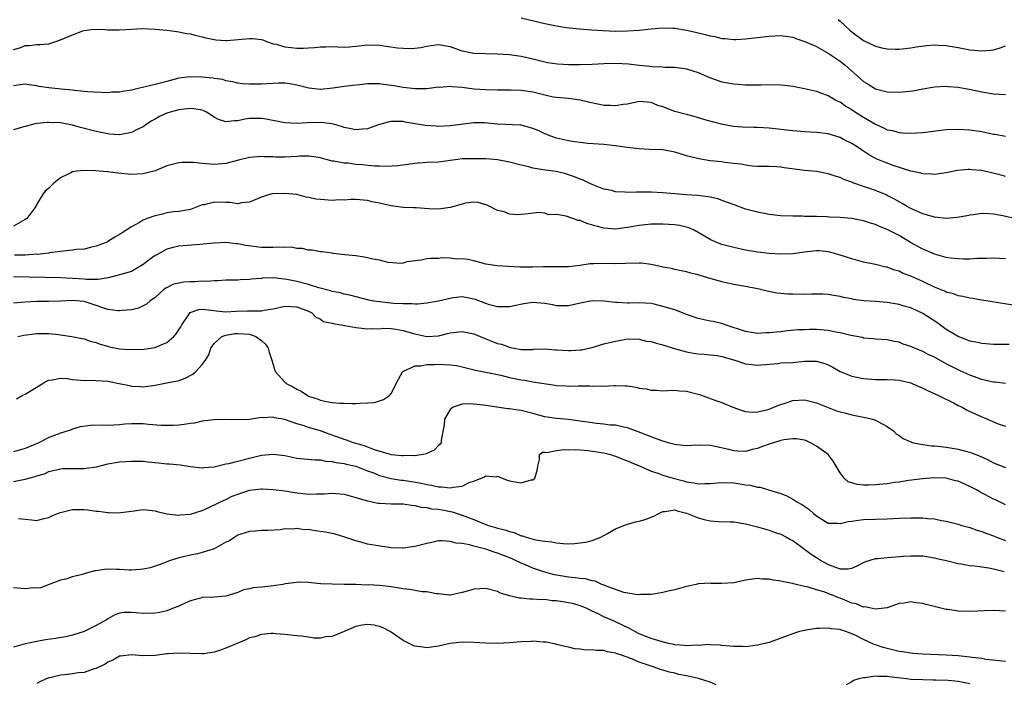
# Model space of a CAD drawing. Units: inches. Extents: x 2580000 to 2583000, y 1500000 to 1503000.
# Drawn here: x 2581244 to 2581411, y 1500238 to 1500351 of the extents above; entities that cross this region are included whole.
import ezdxf

# ---------------------------------------------------------------- set-up
doc = ezdxf.new("R2010")
doc.units = ezdxf.units.IN
doc.header["$MEASUREMENT"] = 0
doc.layers.add('LD25801500_2ft', color=81, linetype='Continuous')

msp = doc.modelspace()

# ---------------------------------------------------------------- linework, layer by layer
at = {"layer": 'LD25801500_2ft'}
for points, elevation in [([(2581329.01, 1500351.01), (2581333, 1500350.01), (2581335, 1500349.62), (2581336.63, 1500349.37), (2581338.9, 1500349.1), (2581340.95, 1500348.95), (2581342.83, 1500348.83), (2581345, 1500348.74), (2581347, 1500348.76), (2581349, 1500348.9), (2581351, 1500349.1), (2581353, 1500349.27), (2581354.75, 1500349.25), (2581355, 1500349.23), (2581357, 1500348.92), (2581358.54, 1500348.54), (2581359, 1500348.44), (2581360.16, 1500348.16), (2581361, 1500347.93), (2581361.82, 1500347.82), (2581363, 1500347.5), (2581363.51, 1500347.51), (2581365, 1500347.29), (2581365.34, 1500347.34), (2581367, 1500347.41), (2581369, 1500347.66), (2581371, 1500347.89), (2581373, 1500347.98), (2581375, 1500347.7), (2581375.5, 1500347.5), (2581377.04, 1500346.96), (2581379, 1500346.11), (2581381, 1500345.02), (2581382.19, 1500344.19), (2581383, 1500343.66), (2581383.8, 1500343), (2581387, 1500340.22), (2581387.76, 1500339.76), (2581389, 1500338.96), (2581391, 1500338.42), (2581393, 1500338.39), (2581393.57, 1500338.43), (2581395.36, 1500338.64), (2581397, 1500338.95), (2581399, 1500339.28), (2581401, 1500339.41), (2581401.36, 1500339.36), (2581403, 1500339.23), (2581405.15, 1500338.85), (2581407, 1500338.47), (2581409, 1500338.13), (2581411, 1500338.02)], 9454), ([(2581382.68, 1500350.68), (2581383, 1500350.4), (2581384.78, 1500348.78), (2581385, 1500348.59), (2581387, 1500347.15), (2581389, 1500346.19), (2581390.07, 1500345.93), (2581391, 1500345.73), (2581392.32, 1500345.68), (2581393, 1500345.67), (2581395, 1500345.91), (2581395.92, 1500346.08), (2581397.68, 1500346.32), (2581399, 1500346.4), (2581399.62, 1500346.38), (2581401, 1500346.28), (2581403, 1500345.96), (2581405, 1500345.58), (2581407, 1500345.39), (2581408.48, 1500345.52), (2581409, 1500345.59), (2581410.11, 1500345.89), (2581411, 1500346.23)], 9452), ([(2581243, 1500345.6), (2581244.11, 1500345.89), (2581245, 1500346.28), (2581245.71, 1500346.29), (2581247, 1500346.47), (2581247.56, 1500346.44), (2581249, 1500346.6), (2581249.33, 1500346.67), (2581250.19, 1500347), (2581251, 1500347.25), (2581253, 1500348.12), (2581254.79, 1500348.79), (2581255, 1500348.86), (2581256.19, 1500349), (2581257, 1500349.07), (2581258.47, 1500349), (2581259, 1500348.96), (2581260.93, 1500348.93), (2581263, 1500349.09), (2581264.83, 1500349.17), (2581267, 1500349.07), (2581269, 1500348.87), (2581270.66, 1500348.66), (2581271, 1500348.64), (2581272.33, 1500348.33), (2581273, 1500348.28), (2581273.97, 1500347.97), (2581275, 1500347.79), (2581275.62, 1500347.62), (2581277, 1500347.32), (2581277.28, 1500347.28), (2581279, 1500347.14), (2581279.14, 1500347.14), (2581283, 1500347.5), (2581283.49, 1500347.49), (2581285, 1500347.3), (2581285.23, 1500347.23), (2581285.9, 1500347), (2581287, 1500346.59), (2581287.5, 1500346.5), (2581289, 1500346.05), (2581290.04, 1500345.96), (2581291, 1500345.83), (2581292.16, 1500345.84), (2581293, 1500345.88), (2581294.04, 1500345.96), (2581295, 1500346.09), (2581295.92, 1500346.08), (2581297, 1500346.14), (2581297.94, 1500346.06), (2581299, 1500346.04), (2581299.93, 1500346.07), (2581301, 1500346.16), (2581303, 1500346.39), (2581305, 1500346.33), (2581308.07, 1500345.93), (2581309, 1500345.84), (2581310.2, 1500345.8), (2581311, 1500345.83), (2581312.03, 1500345.97), (2581313, 1500346.17), (2581313.73, 1500346.27), (2581315, 1500346.48), (2581317, 1500346.11), (2581318.36, 1500345.64), (2581319, 1500345.38), (2581320.99, 1500344.99), (2581322.92, 1500344.92), (2581325, 1500344.88), (2581327, 1500344.77), (2581329, 1500344.5), (2581331, 1500344.03), (2581333, 1500343.53), (2581333.44, 1500343.44), (2581335.17, 1500343.17), (2581337.08, 1500343.08), (2581339, 1500343.06), (2581341, 1500343.12), (2581343, 1500343.24), (2581345, 1500343.31), (2581347.18, 1500343.18), (2581349, 1500342.97), (2581350.8, 1500342.8), (2581351.26, 1500342.74), (2581353, 1500342.68), (2581353.35, 1500342.65), (2581355, 1500342.62), (2581357, 1500342.33), (2581359, 1500341.71), (2581360.9, 1500340.9), (2581363, 1500340.16), (2581365, 1500339.78), (2581365.73, 1500339.73), (2581367, 1500339.62), (2581369, 1500339.63), (2581369.66, 1500339.66), (2581371.69, 1500339.69), (2581373, 1500339.63), (2581373.58, 1500339.58), (2581375, 1500339.39), (2581377, 1500339.03), (2581379, 1500338.54), (2581379.7, 1500338.3), (2581381, 1500337.81), (2581382.42, 1500337), (2581382.8, 1500336.8), (2581383, 1500336.73), (2581384.01, 1500336.01), (2581385, 1500335.44), (2581385.63, 1500335), (2581387, 1500334.13), (2581389, 1500332.95), (2581390.37, 1500332.37), (2581391, 1500332.03), (2581391.87, 1500331.87), (2581393, 1500331.54), (2581393.53, 1500331.53), (2581395, 1500331.43), (2581397, 1500331.56), (2581401, 1500332.05), (2581403, 1500332.15), (2581405, 1500332.03), (2581407, 1500331.7), (2581409, 1500331.3), (2581409.27, 1500331.27), (2581411, 1500330.96)], 9456), ([(2581411, 1500324.13), (2581410.32, 1500324.32), (2581407, 1500325.1), (2581405.25, 1500325.25), (2581405, 1500325.28), (2581404.73, 1500325.27), (2581402.9, 1500325.1), (2581401, 1500324.72), (2581399, 1500324.45), (2581398.51, 1500324.51), (2581397, 1500324.54), (2581396.67, 1500324.67), (2581394.97, 1500325.03), (2581392.01, 1500325.99), (2581390.51, 1500326.51), (2581389.12, 1500327.12), (2581387.82, 1500327.82), (2581387, 1500328.39), (2581386.62, 1500328.62), (2581386.07, 1500329), (2581385, 1500329.69), (2581383.6, 1500330.4), (2581383, 1500330.7), (2581381, 1500331.32), (2581379, 1500331.58), (2581377, 1500331.69), (2581375, 1500331.83), (2581371, 1500332.27), (2581369, 1500332.41), (2581368.42, 1500332.42), (2581366.49, 1500332.49), (2581365, 1500332.6), (2581364.65, 1500332.65), (2581362.95, 1500332.95), (2581360.33, 1500333.67), (2581358.29, 1500334.29), (2581357, 1500334.6), (2581355, 1500335.13), (2581353, 1500335.88), (2581352.16, 1500336.16), (2581351, 1500336.65), (2581349, 1500336.79), (2581348.75, 1500336.75), (2581347, 1500336.34), (2581346.28, 1500336.28), (2581345, 1500336.07), (2581344.13, 1500336.13), (2581343, 1500336.16), (2581342.29, 1500336.29), (2581340.63, 1500336.63), (2581339, 1500337.03), (2581337, 1500337.3), (2581335, 1500337.47), (2581334.43, 1500337.57), (2581333, 1500337.86), (2581331.86, 1500338.14), (2581331, 1500338.39), (2581329, 1500338.7), (2581327.25, 1500338.75), (2581325.26, 1500338.74), (2581325, 1500338.72), (2581323, 1500338.76), (2581321, 1500338.91), (2581319, 1500339.16), (2581317.28, 1500339.28), (2581317, 1500339.34), (2581315.21, 1500339.21), (2581315, 1500339.22), (2581313.03, 1500338.97), (2581311.03, 1500338.97), (2581309, 1500339.2), (2581307.45, 1500339.45), (2581307, 1500339.54), (2581305.7, 1500339.7), (2581305, 1500339.81), (2581303, 1500339.78), (2581301.66, 1500339.66), (2581301, 1500339.57), (2581299, 1500339.37), (2581297.08, 1500339.08), (2581295, 1500338.87), (2581293.06, 1500339.06), (2581291.49, 1500339.49), (2581291, 1500339.6), (2581289.83, 1500339.83), (2581289, 1500339.89), (2581287.92, 1500339.92), (2581285, 1500339.75), (2581283.73, 1500339.73), (2581283, 1500339.75), (2581281.83, 1500339.83), (2581281, 1500339.93), (2581280.15, 1500340.15), (2581279, 1500340.34), (2581278.5, 1500340.51), (2581277, 1500340.72), (2581276.76, 1500340.76), (2581275, 1500340.93), (2581273, 1500340.98), (2581271, 1500340.74), (2581269, 1500340.2), (2581267, 1500339.68), (2581264.16, 1500339), (2581263.21, 1500338.79), (2581263, 1500338.73), (2581261.49, 1500338.51), (2581261, 1500338.39), (2581259.63, 1500338.37), (2581259, 1500338.3), (2581255.55, 1500338.45), (2581255, 1500338.53), (2581253.35, 1500338.65), (2581253, 1500338.72), (2581251.11, 1500338.89), (2581249, 1500339.13), (2581247.38, 1500339.38), (2581247, 1500339.48), (2581245.61, 1500339.61), (2581245, 1500339.72), (2581243, 1500339.45)], 9458), ([(2581413, 1500316.9), (2581410.55, 1500317.45), (2581409, 1500317.73), (2581408.2, 1500317.8), (2581407, 1500317.83), (2581405.63, 1500317.63), (2581405, 1500317.56), (2581404.55, 1500317.45), (2581402.85, 1500317.15), (2581401, 1500317.01), (2581399, 1500317.21), (2581397.63, 1500317.62), (2581397, 1500317.76), (2581395, 1500318.66), (2581394.39, 1500319), (2581393.52, 1500319.52), (2581392.25, 1500320.25), (2581391, 1500320.91), (2581390.8, 1500321), (2581389, 1500321.72), (2581387, 1500322.4), (2581385.34, 1500323), (2581385, 1500323.14), (2581383.62, 1500323.62), (2581383, 1500323.94), (2581382.16, 1500324.16), (2581381, 1500324.58), (2581379, 1500324.93), (2581377, 1500325.13), (2581373.57, 1500325.57), (2581373, 1500325.66), (2581372.28, 1500325.72), (2581371, 1500325.79), (2581369, 1500325.82), (2581368.14, 1500325.86), (2581367, 1500326), (2581366.19, 1500326.19), (2581365, 1500326.31), (2581363.52, 1500326.48), (2581363, 1500326.57), (2581361, 1500326.78), (2581359.07, 1500327.07), (2581357.47, 1500327.47), (2581357, 1500327.63), (2581355.93, 1500327.93), (2581355, 1500328.25), (2581353, 1500328.61), (2581350.69, 1500328.69), (2581349, 1500328.78), (2581346.97, 1500329.03), (2581345, 1500329.32), (2581343, 1500329.53), (2581340.29, 1500329.71), (2581339, 1500329.84), (2581338.03, 1500329.97), (2581337, 1500330.16), (2581335.52, 1500330.48), (2581335, 1500330.61), (2581333.87, 1500331), (2581333.25, 1500331.25), (2581333, 1500331.34), (2581331.87, 1500331.87), (2581331, 1500332.25), (2581330.42, 1500332.42), (2581329, 1500332.8), (2581328.82, 1500332.82), (2581325, 1500332.99), (2581322.8, 1500333.2), (2581321, 1500333.21), (2581317, 1500332.68), (2581315, 1500332.6), (2581314.61, 1500332.61), (2581312.74, 1500332.74), (2581309.33, 1500333.33), (2581309, 1500333.41), (2581308.55, 1500333.45), (2581307, 1500333.45), (2581306.62, 1500333.38), (2581304.85, 1500332.85), (2581303, 1500332.19), (2581302.15, 1500332.15), (2581301, 1500332.01), (2581300.19, 1500332.19), (2581299, 1500332.41), (2581298.57, 1500332.57), (2581297, 1500333.01), (2581295, 1500333.28), (2581292.78, 1500333.22), (2581291, 1500333.09), (2581289, 1500333.19), (2581285.81, 1500333.81), (2581285, 1500333.93), (2581284.06, 1500333.94), (2581283, 1500333.92), (2581282.18, 1500333.82), (2581281, 1500333.54), (2581280.45, 1500333.55), (2581279, 1500333.34), (2581277.74, 1500333.74), (2581277, 1500334.15), (2581275.7, 1500335), (2581275.25, 1500335.25), (2581275, 1500335.33), (2581273.58, 1500335.58), (2581273, 1500335.61), (2581271.44, 1500335.44), (2581271, 1500335.38), (2581269.56, 1500335), (2581269, 1500334.82), (2581267.73, 1500334.27), (2581267, 1500333.82), (2581266.46, 1500333.54), (2581265.66, 1500333), (2581265, 1500332.52), (2581264.1, 1500332.1), (2581263, 1500331.54), (2581261.24, 1500331.24), (2581261, 1500331.19), (2581259.3, 1500331.3), (2581259, 1500331.31), (2581257.6, 1500331.6), (2581257, 1500331.7), (2581254.39, 1500332.39), (2581253, 1500332.78), (2581251, 1500333.17), (2581249, 1500333.24), (2581248.77, 1500333.24), (2581247, 1500333.06), (2581246.64, 1500333), (2581245, 1500332.57), (2581244.39, 1500332.39), (2581243, 1500332.02)], 9460), ([(2581411, 1500310.17), (2581409, 1500310.27), (2581407.79, 1500310.21), (2581406.22, 1500310.22), (2581405, 1500310.12), (2581403.91, 1500310.09), (2581403, 1500310.14), (2581401.72, 1500310.28), (2581401, 1500310.39), (2581399, 1500310.93), (2581397.57, 1500311.57), (2581397, 1500311.8), (2581394.95, 1500312.95), (2581393, 1500314.08), (2581391, 1500315.13), (2581389.66, 1500315.66), (2581389, 1500315.97), (2581388.19, 1500316.19), (2581387, 1500316.6), (2581385, 1500316.99), (2581383, 1500317.18), (2581381.24, 1500317.24), (2581380.74, 1500317.26), (2581379, 1500317.3), (2581378.67, 1500317.33), (2581377, 1500317.35), (2581376.63, 1500317.37), (2581375, 1500317.38), (2581373, 1500317.46), (2581372.49, 1500317.51), (2581371, 1500317.69), (2581369, 1500318.05), (2581367, 1500318.58), (2581365.22, 1500319.22), (2581363.78, 1500319.78), (2581362.3, 1500320.3), (2581361, 1500320.59), (2581360.67, 1500320.67), (2581358.87, 1500320.87), (2581356.92, 1500321), (2581355, 1500321.16), (2581353, 1500321.35), (2581351, 1500321.47), (2581348.55, 1500321.45), (2581347, 1500321.41), (2581346.54, 1500321.46), (2581345, 1500321.53), (2581344.28, 1500321.72), (2581343, 1500321.98), (2581341, 1500322.77), (2581340.53, 1500323), (2581339.48, 1500323.48), (2581339, 1500323.65), (2581338.04, 1500324.04), (2581337, 1500324.41), (2581336.55, 1500324.55), (2581334.94, 1500324.94), (2581333.17, 1500325.17), (2581332.74, 1500325.26), (2581331, 1500325.54), (2581330.28, 1500325.72), (2581329, 1500326.01), (2581327, 1500326.51), (2581325, 1500326.9), (2581323, 1500327.08), (2581321.12, 1500327.12), (2581319, 1500327.07), (2581318.29, 1500327), (2581317, 1500326.83), (2581315, 1500326.53), (2581313, 1500326.45), (2581311.62, 1500326.38), (2581311, 1500326.33), (2581308.1, 1500325.9), (2581306.21, 1500325.79), (2581305, 1500325.85), (2581304.14, 1500325.86), (2581302.06, 1500326.06), (2581301, 1500326.15), (2581299.66, 1500326.34), (2581299, 1500326.35), (2581297.29, 1500326.71), (2581297, 1500326.71), (2581295.98, 1500327), (2581295.19, 1500327.19), (2581295, 1500327.26), (2581293.51, 1500327.51), (2581293, 1500327.53), (2581291.54, 1500327.54), (2581291, 1500327.49), (2581289, 1500327.4), (2581287.39, 1500327.39), (2581287, 1500327.43), (2581285.45, 1500327.45), (2581285, 1500327.49), (2581283, 1500327.31), (2581281.14, 1500326.86), (2581279, 1500326.32), (2581277, 1500326.14), (2581275, 1500326.29), (2581273.53, 1500326.47), (2581273, 1500326.5), (2581271.53, 1500326.47), (2581271, 1500326.44), (2581269, 1500325.9), (2581267, 1500325.09), (2581265, 1500324.55), (2581263, 1500324.47), (2581260.68, 1500324.68), (2581259, 1500324.88), (2581258.88, 1500324.88), (2581256.94, 1500325.06), (2581255, 1500325.12), (2581253.74, 1500325), (2581253, 1500324.89), (2581252.74, 1500324.74), (2581251, 1500323.85), (2581249.85, 1500323), (2581249, 1500322.12), (2581248.39, 1500321.61), (2581247.92, 1500321), (2581247, 1500319.42), (2581246.82, 1500319), (2581245.3, 1500317), (2581245, 1500316.8), (2581244.59, 1500316.59), (2581243, 1500315.68)], 9462), ([(2581414.05, 1500302.05), (2581407, 1500303.16), (2581405.44, 1500303.44), (2581405, 1500303.49), (2581403.79, 1500303.79), (2581403, 1500303.91), (2581402.21, 1500304.21), (2581401, 1500304.51), (2581400.68, 1500304.68), (2581399, 1500305.36), (2581397, 1500306.31), (2581395, 1500307.21), (2581393.69, 1500307.69), (2581393, 1500308.04), (2581392.24, 1500308.24), (2581391, 1500308.72), (2581390.77, 1500308.77), (2581389, 1500309.2), (2581387, 1500309.61), (2581386.18, 1500309.82), (2581385, 1500310.14), (2581382.84, 1500310.84), (2581381.29, 1500311.29), (2581381, 1500311.34), (2581379.49, 1500311.49), (2581379, 1500311.5), (2581377, 1500311.3), (2581375, 1500311.02), (2581373, 1500310.93), (2581371, 1500311.05), (2581369, 1500311.29), (2581367, 1500311.64), (2581365, 1500312.07), (2581363, 1500312.58), (2581361.96, 1500313), (2581361, 1500313.44), (2581359, 1500314.64), (2581358.28, 1500315), (2581357.4, 1500315.4), (2581357, 1500315.52), (2581355.79, 1500315.79), (2581355, 1500315.92), (2581353.99, 1500315.99), (2581353, 1500316.03), (2581352.03, 1500316.03), (2581351, 1500316), (2581349, 1500315.8), (2581347, 1500315.46), (2581345, 1500315.2), (2581343, 1500315.33), (2581341.69, 1500315.69), (2581340.14, 1500316.14), (2581339, 1500316.63), (2581338.65, 1500316.65), (2581337.73, 1500317), (2581336.6, 1500317.4), (2581335, 1500317.65), (2581333.62, 1500317.62), (2581333, 1500317.88), (2581331.97, 1500318.03), (2581330.2, 1500317.8), (2581329, 1500317.69), (2581328.39, 1500317.61), (2581327, 1500317.71), (2581326.1, 1500318.1), (2581325, 1500318.34), (2581323.24, 1500319.24), (2581323, 1500319.33), (2581321.71, 1500319.71), (2581321, 1500319.78), (2581319.58, 1500319.58), (2581319, 1500319.43), (2581317.62, 1500319), (2581317, 1500318.84), (2581315.4, 1500318.6), (2581315, 1500318.57), (2581313.37, 1500318.63), (2581311.21, 1500318.79), (2581310.79, 1500318.79), (2581309, 1500318.87), (2581307, 1500319.12), (2581305.45, 1500319.45), (2581305, 1500319.57), (2581303.79, 1500319.79), (2581303, 1500320.02), (2581301, 1500320.18), (2581300.21, 1500320.21), (2581299, 1500320.08), (2581298.13, 1500320.13), (2581297, 1500320.03), (2581295, 1500320.18), (2581294.27, 1500320.27), (2581293, 1500320.57), (2581292.6, 1500320.6), (2581291, 1500321.04), (2581289, 1500321.25), (2581286.86, 1500321.14), (2581286.22, 1500321), (2581285, 1500320.61), (2581283, 1500319.75), (2581281.63, 1500319.63), (2581281, 1500319.47), (2581279.72, 1500319.72), (2581279, 1500319.69), (2581277, 1500319.75), (2581275.33, 1500319.33), (2581275, 1500319.3), (2581273, 1500318.54), (2581271.71, 1500318.29), (2581271, 1500318.19), (2581270.1, 1500318.1), (2581269, 1500317.93), (2581268.27, 1500317.73), (2581267, 1500317.44), (2581266.65, 1500317.35), (2581265.69, 1500317), (2581265, 1500316.73), (2581264.27, 1500316.27), (2581263, 1500315.6), (2581261.42, 1500314.58), (2581261, 1500314.25), (2581260.2, 1500313.8), (2581259, 1500313.07), (2581258.87, 1500313), (2581257, 1500312.29), (2581256.08, 1500312.08), (2581255, 1500311.8), (2581253.72, 1500311.72), (2581253, 1500311.6), (2581251.48, 1500311.48), (2581251, 1500311.39), (2581249.15, 1500311.15), (2581249, 1500311.12), (2581248.01, 1500311), (2581247.09, 1500310.91), (2581246.92, 1500310.92), (2581245, 1500310.8), (2581243.22, 1500310.78)], 9464), ([(2581411.65, 1500295.65), (2581409.62, 1500295.62), (2581409, 1500295.63), (2581407, 1500295.8), (2581406.03, 1500296.03), (2581405, 1500296.22), (2581404.45, 1500296.45), (2581403, 1500296.97), (2581401, 1500298.21), (2581399.37, 1500299.37), (2581397, 1500300.89), (2581395, 1500301.83), (2581393.85, 1500302.16), (2581393, 1500302.42), (2581391, 1500302.75), (2581389, 1500302.93), (2581387.06, 1500303.06), (2581385.28, 1500303.28), (2581385, 1500303.35), (2581383.6, 1500303.6), (2581383, 1500303.78), (2581381.93, 1500303.93), (2581381, 1500304.1), (2581380.15, 1500304.15), (2581379, 1500304.15), (2581378.17, 1500304.17), (2581377, 1500304.12), (2581375, 1500304.16), (2581374.18, 1500304.18), (2581372.33, 1500304.33), (2581370.65, 1500304.65), (2581369.32, 1500305), (2581369, 1500305.07), (2581367, 1500305.46), (2581365, 1500305.81), (2581363.95, 1500306.05), (2581363, 1500306.23), (2581361.23, 1500306.77), (2581361, 1500306.83), (2581360.47, 1500307), (2581359.32, 1500307.32), (2581359, 1500307.45), (2581357.72, 1500307.72), (2581357, 1500307.98), (2581356.11, 1500308.11), (2581355, 1500308.35), (2581354.49, 1500308.49), (2581353, 1500308.75), (2581352.82, 1500308.82), (2581351, 1500309.19), (2581349.4, 1500309.4), (2581349, 1500309.44), (2581346.62, 1500309.38), (2581345, 1500309.3), (2581343, 1500309.35), (2581341.32, 1500309.32), (2581341, 1500309.33), (2581340.7, 1500309.3), (2581338.95, 1500309.05), (2581337, 1500308.82), (2581335, 1500308.79), (2581334.81, 1500308.81), (2581333, 1500308.78), (2581332.79, 1500308.79), (2581331, 1500308.74), (2581328.77, 1500308.77), (2581326.85, 1500308.85), (2581324.95, 1500308.95), (2581324.53, 1500309), (2581323, 1500309.26), (2581322.64, 1500309.36), (2581321, 1500309.8), (2581319.97, 1500310.03), (2581319, 1500310.17), (2581318.11, 1500310.11), (2581317, 1500310.25), (2581315.67, 1500310.32), (2581315, 1500310.2), (2581313.77, 1500310.23), (2581313, 1500310.13), (2581312.07, 1500309.93), (2581309.62, 1500309.62), (2581309, 1500309.41), (2581308.66, 1500309.34), (2581306.46, 1500309.54), (2581305, 1500309.91), (2581303.89, 1500310.11), (2581303, 1500310.35), (2581302.44, 1500310.44), (2581301, 1500310.66), (2581299.14, 1500310.86), (2581297.67, 1500311), (2581297.08, 1500311.08), (2581297, 1500311.1), (2581295.32, 1500311.32), (2581295, 1500311.35), (2581293.62, 1500311.62), (2581293, 1500311.61), (2581291.91, 1500311.91), (2581291, 1500311.93), (2581290.11, 1500312.11), (2581289, 1500312.09), (2581288.15, 1500312.15), (2581287, 1500312.05), (2581286.1, 1500312.1), (2581285, 1500312.08), (2581282.4, 1500312.4), (2581281, 1500312.69), (2581280.7, 1500312.7), (2581279, 1500312.9), (2581277, 1500312.82), (2581274.59, 1500312.59), (2581272.44, 1500312.44), (2581271, 1500312.31), (2581270.09, 1500312.09), (2581269, 1500311.8), (2581267.2, 1500310.8), (2581267, 1500310.7), (2581266.02, 1500309.98), (2581265, 1500309.2), (2581264.69, 1500309), (2581263, 1500308.01), (2581261.62, 1500307.62), (2581261, 1500307.42), (2581259.05, 1500306.95), (2581257.35, 1500306.65), (2581257, 1500306.66), (2581255.34, 1500306.66), (2581255, 1500306.7), (2581253, 1500306.85), (2581251.05, 1500306.95), (2581243, 1500307.1)], 9466), ([(2581411, 1500289.03), (2581409.26, 1500289.26), (2581409, 1500289.28), (2581408.66, 1500289.34), (2581407, 1500289.73), (2581405, 1500290.42), (2581403.25, 1500291.25), (2581403, 1500291.35), (2581401.9, 1500291.9), (2581401, 1500292.39), (2581400.58, 1500292.58), (2581399, 1500293.47), (2581397.94, 1500293.94), (2581397, 1500294.46), (2581395.2, 1500295.2), (2581395, 1500295.31), (2581393.7, 1500295.7), (2581393, 1500296.01), (2581392.15, 1500296.15), (2581391, 1500296.44), (2581389, 1500296.55), (2581388.62, 1500296.62), (2581387, 1500296.73), (2581386.8, 1500296.8), (2581385.85, 1500297), (2581384.81, 1500297.19), (2581383, 1500297.63), (2581382.26, 1500297.74), (2581381, 1500297.99), (2581379, 1500298.16), (2581377.82, 1500298.18), (2581377, 1500298.15), (2581375.9, 1500298.1), (2581374.07, 1500297.93), (2581373, 1500297.81), (2581372.25, 1500297.75), (2581371, 1500297.6), (2581370.41, 1500297.59), (2581369, 1500297.52), (2581367, 1500297.83), (2581363.57, 1500299), (2581363.16, 1500299.16), (2581361.51, 1500299.51), (2581361, 1500299.6), (2581359, 1500300.02), (2581357, 1500300.72), (2581356.32, 1500301), (2581355, 1500301.49), (2581353, 1500302.09), (2581351.55, 1500302.45), (2581351, 1500302.56), (2581349, 1500302.72), (2581347.33, 1500302.67), (2581347, 1500302.67), (2581345.24, 1500302.76), (2581345, 1500302.76), (2581343, 1500303.01), (2581341, 1500303.05), (2581339.29, 1500302.71), (2581337, 1500302.17), (2581335.82, 1500302.18), (2581335, 1500302.2), (2581334.36, 1500302.36), (2581333, 1500302.59), (2581331, 1500302.73), (2581329.48, 1500302.52), (2581327.81, 1500302.19), (2581327, 1500302), (2581326.05, 1500302.05), (2581325, 1500302.03), (2581323.62, 1500302.38), (2581323, 1500302.57), (2581321.26, 1500303.26), (2581321, 1500303.34), (2581319.63, 1500303.63), (2581319, 1500303.71), (2581317.53, 1500303.53), (2581317, 1500303.44), (2581315, 1500302.96), (2581313, 1500302.63), (2581311.5, 1500302.5), (2581311, 1500302.5), (2581310.54, 1500302.54), (2581309, 1500302.51), (2581307.4, 1500302.6), (2581305, 1500302.86), (2581304.07, 1500303), (2581303.18, 1500303.18), (2581300.01, 1500304.01), (2581299, 1500304.18), (2581298.39, 1500304.39), (2581297, 1500304.61), (2581296.73, 1500304.73), (2581294.74, 1500305.26), (2581293, 1500305.82), (2581291, 1500306.32), (2581289.32, 1500306.68), (2581287.06, 1500306.94), (2581285.13, 1500306.87), (2581285, 1500306.84), (2581283.3, 1500306.7), (2581283, 1500306.64), (2581281.41, 1500306.59), (2581281, 1500306.55), (2581279.48, 1500306.52), (2581279, 1500306.53), (2581277.6, 1500306.4), (2581277, 1500306.45), (2581275.7, 1500306.3), (2581275, 1500306.35), (2581273.73, 1500306.27), (2581273, 1500306.26), (2581271.8, 1500306.2), (2581271, 1500306.03), (2581270.12, 1500305.88), (2581268.8, 1500305.2), (2581268.54, 1500305), (2581267, 1500303.63), (2581266.11, 1500303), (2581265.54, 1500302.46), (2581264.22, 1500301.78), (2581263, 1500301.53), (2581261.41, 1500301.41), (2581261, 1500301.32), (2581260.68, 1500301.32), (2581259, 1500301.59), (2581258.17, 1500301.83), (2581257, 1500302.27), (2581255, 1500302.9), (2581253, 1500303.07), (2581251, 1500302.96), (2581249, 1500302.92), (2581247, 1500302.94), (2581245, 1500302.83), (2581243, 1500302.63)], 9468), ([(2581243.78, 1500297), (2581244.8, 1500297.2), (2581246.54, 1500297.46), (2581247, 1500297.49), (2581249, 1500297.52), (2581250.69, 1500297.31), (2581251, 1500297.3), (2581252.91, 1500297), (2581254.68, 1500296.68), (2581255, 1500296.59), (2581256.17, 1500296.17), (2581257, 1500296), (2581257.68, 1500295.68), (2581259, 1500295.35), (2581259.26, 1500295.26), (2581261, 1500294.92), (2581262.77, 1500294.77), (2581265.16, 1500294.84), (2581267, 1500295.13), (2581267.26, 1500295.26), (2581269, 1500295.97), (2581270.17, 1500297), (2581270.56, 1500297.44), (2581271.34, 1500298.66), (2581271.52, 1500299), (2581272.71, 1500300.71), (2581272.94, 1500301.06), (2581274.41, 1500301.59), (2581275, 1500301.63), (2581276.52, 1500301.48), (2581277.33, 1500301.33), (2581279, 1500301.17), (2581280.73, 1500301.27), (2581282.66, 1500301.34), (2581283, 1500301.37), (2581284.67, 1500301.33), (2581285, 1500301.37), (2581285.48, 1500301.48), (2581287, 1500301.69), (2581289, 1500302.11), (2581291, 1500302.01), (2581293, 1500301.27), (2581293.54, 1500301), (2581294.25, 1500300.25), (2581295, 1500299.92), (2581295.55, 1500299.55), (2581297, 1500299.25), (2581297.19, 1500299.19), (2581298.53, 1500299), (2581301, 1500298.54), (2581301.51, 1500298.49), (2581303, 1500298.29), (2581303.66, 1500298.34), (2581305, 1500298.31), (2581305.62, 1500298.38), (2581307, 1500298.33), (2581307.75, 1500298.25), (2581309, 1500298.03), (2581310.39, 1500297.61), (2581311, 1500297.45), (2581313, 1500296.99), (2581315, 1500297.1), (2581316.52, 1500297.48), (2581317, 1500297.61), (2581319, 1500297.84), (2581321, 1500297.43), (2581322.71, 1500296.71), (2581325, 1500295.83), (2581325.67, 1500295.67), (2581327, 1500295.17), (2581327.16, 1500295.16), (2581327.81, 1500295), (2581329, 1500294.77), (2581331, 1500294.81), (2581331.17, 1500294.83), (2581333, 1500294.88), (2581334.74, 1500294.74), (2581335, 1500294.74), (2581337, 1500294.61), (2581337.41, 1500294.6), (2581339, 1500294.71), (2581339.26, 1500294.74), (2581340.49, 1500295), (2581341, 1500295.14), (2581343, 1500295.73), (2581345, 1500296.22), (2581346.51, 1500296.51), (2581347, 1500296.58), (2581349, 1500296.55), (2581350.22, 1500296.22), (2581351, 1500296.14), (2581351.85, 1500295.85), (2581353, 1500295.58), (2581354.77, 1500295), (2581357, 1500294.39), (2581358.16, 1500294.16), (2581359, 1500294.04), (2581360, 1500294), (2581361, 1500293.9), (2581362.25, 1500293.75), (2581363, 1500293.63), (2581365.19, 1500293), (2581367, 1500292.39), (2581369, 1500292.16), (2581372.45, 1500292.45), (2581373, 1500292.51), (2581375, 1500292.61), (2581377, 1500292.79), (2581378.83, 1500292.83), (2581379, 1500292.81), (2581380.44, 1500292.44), (2581381, 1500292.19), (2581381.78, 1500291.78), (2581383.05, 1500291.05), (2581385, 1500290.3), (2581385.87, 1500290.13), (2581387, 1500289.89), (2581389, 1500289.73), (2581389.72, 1500289.72), (2581391, 1500289.73), (2581392.35, 1500289.65), (2581393, 1500289.59), (2581395, 1500289.12), (2581395.31, 1500289), (2581397, 1500288.25), (2581397.84, 1500287.84), (2581399.69, 1500287), (2581402.32, 1500285.68), (2581403, 1500285.32), (2581403.71, 1500285), (2581404.54, 1500284.54), (2581405.9, 1500283.9), (2581407, 1500283.41), (2581407.29, 1500283.29), (2581407.97, 1500283), (2581409, 1500282.53), (2581409.79, 1500282.21), (2581411, 1500281.78)], 9470), ([(2581243.55, 1500286.45), (2581244.52, 1500287), (2581245, 1500287.25), (2581247.9, 1500289), (2581248.56, 1500289.44), (2581249, 1500289.61), (2581249.63, 1500289.63), (2581251, 1500289.94), (2581252.13, 1500289.87), (2581253, 1500289.71), (2581254.38, 1500289.62), (2581255, 1500289.54), (2581256.41, 1500289.59), (2581257, 1500289.57), (2581259, 1500289.45), (2581261.23, 1500289), (2581262.67, 1500288.67), (2581263, 1500288.56), (2581264.51, 1500288.51), (2581265, 1500288.46), (2581267, 1500288.74), (2581269, 1500289.14), (2581271, 1500289.57), (2581272.09, 1500289.91), (2581273.4, 1500290.6), (2581273.85, 1500291), (2581275, 1500292.25), (2581275.57, 1500293), (2581276.11, 1500293.89), (2581276.45, 1500295), (2581277, 1500295.81), (2581278.33, 1500297), (2581278.81, 1500297.19), (2581279, 1500297.21), (2581280.52, 1500297.48), (2581281, 1500297.53), (2581283, 1500297.39), (2581284.07, 1500297), (2581285, 1500296.34), (2581285.71, 1500295.71), (2581286.18, 1500295), (2581286.35, 1500294.35), (2581286.79, 1500293), (2581286.82, 1500292.82), (2581287.26, 1500291.26), (2581287.39, 1500291), (2581289, 1500289.28), (2581289.16, 1500289.16), (2581289.34, 1500289), (2581290.44, 1500288.44), (2581291, 1500288.08), (2581291.74, 1500287.74), (2581292.81, 1500287), (2581293, 1500286.91), (2581294.44, 1500286.44), (2581295, 1500286.21), (2581296.04, 1500285.96), (2581297, 1500285.84), (2581298.31, 1500285.69), (2581299, 1500285.69), (2581300.38, 1500285.62), (2581301, 1500285.65), (2581301.72, 1500285.72), (2581303, 1500285.73), (2581304.16, 1500285.84), (2581305, 1500286.12), (2581305.7, 1500286.3), (2581306.7, 1500287), (2581307, 1500287.35), (2581308.24, 1500289.76), (2581308.89, 1500291), (2581309, 1500291.1), (2581309.13, 1500291.13), (2581311, 1500292.04), (2581312.03, 1500292.03), (2581313, 1500292.28), (2581314.25, 1500292.25), (2581315, 1500292.32), (2581317, 1500292.21), (2581318.06, 1500292.06), (2581319, 1500291.88), (2581321.29, 1500291.29), (2581325.55, 1500290.45), (2581327, 1500290.06), (2581328.18, 1500289.82), (2581329, 1500289.63), (2581329.59, 1500289.59), (2581331, 1500289.34), (2581334.76, 1500288.76), (2581335, 1500288.71), (2581336.63, 1500288.63), (2581337, 1500288.6), (2581338.63, 1500288.63), (2581339, 1500288.61), (2581340.62, 1500288.62), (2581341, 1500288.57), (2581342.62, 1500288.62), (2581343, 1500288.6), (2581344.69, 1500288.69), (2581345, 1500288.72), (2581346.62, 1500288.62), (2581347, 1500288.63), (2581348.41, 1500288.41), (2581349, 1500288.27), (2581350.15, 1500288.15), (2581351, 1500287.89), (2581351.92, 1500287.92), (2581353, 1500287.81), (2581353.83, 1500287.83), (2581355, 1500287.92), (2581355.79, 1500287.79), (2581357, 1500287.75), (2581359.18, 1500287.18), (2581361.79, 1500286.21), (2581363, 1500285.8), (2581364.87, 1500285), (2581366.44, 1500284.44), (2581367, 1500284.29), (2581368.2, 1500284.2), (2581369, 1500284.21), (2581370.6, 1500284.6), (2581371, 1500284.71), (2581371.78, 1500285), (2581372.63, 1500285.37), (2581373, 1500285.5), (2581373.7, 1500285.7), (2581375, 1500286.13), (2581377, 1500286.28), (2581379, 1500285.75), (2581381, 1500284.94), (2581382.43, 1500284.43), (2581383, 1500284.25), (2581383.98, 1500283.98), (2581385, 1500283.73), (2581387, 1500283.32), (2581387.28, 1500283.28), (2581388.54, 1500283), (2581389, 1500282.84), (2581389.38, 1500282.62), (2581391, 1500281.77), (2581392.05, 1500281), (2581392.53, 1500280.53), (2581393, 1500280.23), (2581393.7, 1500279.7), (2581395, 1500279.15), (2581395.09, 1500279.09), (2581395.42, 1500279), (2581397, 1500278.71), (2581398.48, 1500278.48), (2581399, 1500278.46), (2581399.58, 1500278.42), (2581401, 1500278.25), (2581403, 1500277.92), (2581404.5, 1500277.5), (2581405, 1500277.38), (2581405.28, 1500277.28), (2581406.71, 1500276.71), (2581408.08, 1500276.08), (2581409, 1500275.62), (2581411, 1500274.83)], 9472), ([(2581411, 1500268.48), (2581409.31, 1500269.31), (2581409, 1500269.44), (2581406.66, 1500270.66), (2581406.09, 1500271), (2581405, 1500271.58), (2581403, 1500272.46), (2581402.56, 1500272.56), (2581401, 1500272.97), (2581399, 1500273.06), (2581397, 1500272.91), (2581394.58, 1500272.58), (2581393, 1500272.32), (2581392.24, 1500272.24), (2581391, 1500272.06), (2581389, 1500271.87), (2581387.8, 1500271.8), (2581387, 1500271.83), (2581385.9, 1500271.9), (2581384.4, 1500272.4), (2581383.69, 1500273), (2581383, 1500273.89), (2581381.85, 1500275.85), (2581381.01, 1500277.01), (2581379, 1500278.43), (2581377.99, 1500279), (2581377.3, 1500279.3), (2581377, 1500279.42), (2581375.64, 1500279.64), (2581375, 1500279.68), (2581373.47, 1500279.47), (2581373, 1500279.36), (2581371.72, 1500279), (2581371.18, 1500278.82), (2581371, 1500278.78), (2581369.68, 1500278.32), (2581369, 1500278.04), (2581368.14, 1500277.86), (2581367, 1500277.54), (2581365.58, 1500277.58), (2581365, 1500277.62), (2581364.16, 1500277.84), (2581361.57, 1500278.43), (2581361, 1500278.52), (2581359.44, 1500278.56), (2581359, 1500278.55), (2581358.56, 1500278.56), (2581357, 1500278.47), (2581355.37, 1500278.63), (2581355, 1500278.71), (2581353.92, 1500279), (2581353.21, 1500279.21), (2581353, 1500279.25), (2581351.73, 1500279.73), (2581351, 1500279.97), (2581350.28, 1500280.28), (2581348.84, 1500280.84), (2581348.35, 1500281), (2581347, 1500281.52), (2581346.39, 1500281.61), (2581345, 1500281.95), (2581344.02, 1500281.98), (2581343, 1500282.13), (2581341.76, 1500282.24), (2581341, 1500282.35), (2581339, 1500282.68), (2581337, 1500282.94), (2581335, 1500283.08), (2581333, 1500283.38), (2581331, 1500283.96), (2581329, 1500284.47), (2581328.51, 1500284.51), (2581327, 1500284.74), (2581326.73, 1500284.73), (2581323, 1500285.31), (2581322.62, 1500285.38), (2581320.39, 1500285.61), (2581319, 1500285.52), (2581317.51, 1500285), (2581317, 1500284.62), (2581316.02, 1500283), (2581315.96, 1500282.04), (2581315.43, 1500279.43), (2581315.45, 1500279), (2581315.26, 1500278.74), (2581315, 1500278.52), (2581314.28, 1500277.72), (2581313, 1500277.18), (2581312.89, 1500277.11), (2581312.39, 1500277), (2581311, 1500276.8), (2581310.83, 1500276.83), (2581309, 1500276.76), (2581308.8, 1500276.8), (2581307, 1500276.96), (2581306.86, 1500277), (2581304.18, 1500277.82), (2581302.49, 1500278.49), (2581300.6, 1500279), (2581299.41, 1500279.41), (2581299, 1500279.52), (2581297.94, 1500279.94), (2581296.46, 1500280.46), (2581295, 1500280.99), (2581293, 1500281.57), (2581292.1, 1500281.9), (2581291, 1500282.22), (2581289.11, 1500282.89), (2581289, 1500282.92), (2581287.22, 1500283.22), (2581287, 1500283.31), (2581285.21, 1500283.21), (2581285, 1500283.25), (2581283, 1500282.96), (2581281, 1500282.87), (2581279, 1500282.91), (2581277, 1500282.88), (2581275, 1500282.63), (2581273.66, 1500282.34), (2581273, 1500282.24), (2581271.94, 1500282.06), (2581271, 1500281.97), (2581270.09, 1500281.91), (2581269, 1500281.9), (2581268.06, 1500281.94), (2581265.9, 1500282.1), (2581265, 1500282.19), (2581263, 1500282.21), (2581261.86, 1500282.14), (2581261, 1500282.04), (2581260, 1500282), (2581259, 1500281.93), (2581258.04, 1500281.96), (2581256.07, 1500281.93), (2581254.31, 1500281.69), (2581253, 1500281.27), (2581252.79, 1500281.21), (2581252.26, 1500281), (2581251, 1500280.62), (2581250.41, 1500280.41), (2581249, 1500279.87), (2581247.3, 1500279), (2581245, 1500278), (2581244.2, 1500277.8), (2581243, 1500277.48)], 9474), ([(2581243, 1500272.45), (2581245, 1500272.81), (2581246.72, 1500273.28), (2581247, 1500273.4), (2581248.25, 1500273.75), (2581249, 1500274.1), (2581249.73, 1500274.27), (2581251, 1500274.59), (2581251.38, 1500274.62), (2581253, 1500274.66), (2581255, 1500274.66), (2581255.32, 1500274.68), (2581257.06, 1500274.94), (2581259, 1500275.41), (2581261, 1500275.74), (2581263, 1500275.89), (2581265, 1500275.85), (2581265.76, 1500275.76), (2581267.59, 1500275.59), (2581269, 1500275.43), (2581269.42, 1500275.42), (2581271.24, 1500275.24), (2581273, 1500274.98), (2581275, 1500274.76), (2581275.21, 1500274.79), (2581277, 1500274.92), (2581279, 1500275.4), (2581279.5, 1500275.5), (2581281, 1500275.9), (2581282.17, 1500276.17), (2581283, 1500276.41), (2581285, 1500276.87), (2581287, 1500277.07), (2581289, 1500276.81), (2581291, 1500276.37), (2581292.25, 1500276.25), (2581294.11, 1500276.11), (2581295, 1500276.12), (2581295.89, 1500275.89), (2581297, 1500275.82), (2581297.64, 1500275.64), (2581299, 1500275.48), (2581299.38, 1500275.38), (2581301, 1500275.05), (2581303, 1500274.25), (2581304.18, 1500273.82), (2581305, 1500273.47), (2581306.96, 1500272.96), (2581308.66, 1500272.66), (2581309, 1500272.63), (2581312.12, 1500272.12), (2581313, 1500271.9), (2581313.81, 1500271.81), (2581315, 1500271.5), (2581315.53, 1500271.53), (2581317, 1500271.34), (2581317.49, 1500271.49), (2581319, 1500271.66), (2581320.31, 1500272.31), (2581321, 1500272.51), (2581322.24, 1500273), (2581322.8, 1500273.2), (2581323, 1500273.37), (2581324.76, 1500273.24), (2581325, 1500273.35), (2581326.64, 1500272.64), (2581327, 1500272.52), (2581328.31, 1500272.31), (2581329, 1500272.22), (2581330.7, 1500272.7), (2581331, 1500272.74), (2581331.3, 1500273), (2581331.72, 1500274.29), (2581331.83, 1500275), (2581332.13, 1500276.13), (2581332.09, 1500277), (2581332.62, 1500277.38), (2581333, 1500277.38), (2581333.34, 1500277.34), (2581335, 1500277.7), (2581336.14, 1500277.86), (2581337, 1500277.8), (2581338.15, 1500277.85), (2581339, 1500277.77), (2581340.31, 1500277.69), (2581343, 1500277.29), (2581344.14, 1500277), (2581344.78, 1500276.78), (2581345, 1500276.72), (2581346.2, 1500276.2), (2581347, 1500275.92), (2581347.63, 1500275.63), (2581349.17, 1500275), (2581351, 1500274.18), (2581352.17, 1500273.83), (2581353, 1500273.52), (2581354.73, 1500273), (2581356.52, 1500272.52), (2581357, 1500272.38), (2581358.22, 1500272.22), (2581359, 1500272.03), (2581360.09, 1500272.09), (2581361, 1500272.09), (2581363, 1500272.25), (2581365, 1500272.18), (2581366.04, 1500272.04), (2581367, 1500271.88), (2581367.8, 1500271.8), (2581369, 1500271.48), (2581369.47, 1500271.47), (2581370.9, 1500271), (2581373, 1500270.38), (2581374, 1500270), (2581375, 1500269.46), (2581375.7, 1500269), (2581376.55, 1500268.55), (2581377.72, 1500267.72), (2581378.53, 1500267), (2581379, 1500266.6), (2581381, 1500265.39), (2581382.65, 1500265.35), (2581383, 1500265.29), (2581384.37, 1500265.63), (2581385, 1500265.69), (2581386.13, 1500265.87), (2581387, 1500265.97), (2581389, 1500266.07), (2581391, 1500266.12), (2581393, 1500266.19), (2581395, 1500266.29), (2581395.73, 1500266.27), (2581397, 1500266.28), (2581397.84, 1500266.16), (2581399, 1500266.08), (2581400.18, 1500265.82), (2581401, 1500265.71), (2581403, 1500265.2), (2581403.61, 1500265), (2581405, 1500264.61), (2581406.18, 1500264.18), (2581407, 1500263.95), (2581407.67, 1500263.67), (2581409, 1500263.22), (2581409.51, 1500263), (2581411, 1500262.42)], 9476), ([(2581243.86, 1500266.14), (2581245, 1500266.05), (2581246.08, 1500265.92), (2581247, 1500265.85), (2581247.91, 1500266.09), (2581249, 1500266.34), (2581249.43, 1500266.57), (2581250.46, 1500267), (2581251, 1500267.2), (2581251.24, 1500267.24), (2581253, 1500267.66), (2581255, 1500267.66), (2581255.62, 1500267.62), (2581257, 1500267.42), (2581257.41, 1500267.41), (2581259, 1500267.17), (2581259.19, 1500267.19), (2581261, 1500267.14), (2581261.18, 1500267.18), (2581263.48, 1500267.48), (2581265, 1500267.67), (2581267, 1500267.45), (2581267.33, 1500267.33), (2581269, 1500266.95), (2581271, 1500266.73), (2581271.24, 1500266.76), (2581273, 1500266.89), (2581275, 1500267.52), (2581275.9, 1500267.9), (2581278.09, 1500269), (2581279, 1500269.4), (2581280.07, 1500269.93), (2581281, 1500270.3), (2581281.54, 1500270.46), (2581283, 1500270.96), (2581285, 1500271.18), (2581285.18, 1500271.18), (2581287, 1500271.06), (2581289, 1500270.84), (2581290.59, 1500270.59), (2581293, 1500270.29), (2581294.33, 1500270.33), (2581295, 1500270.33), (2581295.64, 1500270.36), (2581297, 1500270.47), (2581297.59, 1500270.41), (2581299, 1500270.31), (2581301, 1500269.74), (2581301.54, 1500269.54), (2581303, 1500269.13), (2581304.77, 1500268.77), (2581305, 1500268.74), (2581307, 1500268.64), (2581309, 1500268.63), (2581310.41, 1500268.41), (2581311, 1500268.38), (2581312.07, 1500268.07), (2581313, 1500268.04), (2581313.82, 1500267.82), (2581315, 1500267.74), (2581315.61, 1500267.61), (2581317.29, 1500267.29), (2581319, 1500266.73), (2581319.45, 1500266.55), (2581321, 1500265.99), (2581322.75, 1500265.25), (2581323.47, 1500265), (2581324.66, 1500264.66), (2581325, 1500264.53), (2581326.25, 1500264.25), (2581327, 1500263.95), (2581327.79, 1500263.79), (2581329, 1500263.25), (2581329.22, 1500263.22), (2581329.83, 1500263), (2581331.43, 1500262.57), (2581333, 1500262.31), (2581334.19, 1500262.19), (2581335, 1500262.02), (2581336.09, 1500261.91), (2581337, 1500261.88), (2581338.09, 1500261.91), (2581339.87, 1500262.13), (2581341, 1500262.45), (2581342.5, 1500263), (2581343.61, 1500263.61), (2581345, 1500264.43), (2581346.83, 1500265.17), (2581347, 1500265.19), (2581348.4, 1500265.6), (2581349, 1500265.69), (2581349.99, 1500266.01), (2581351.45, 1500266.55), (2581352.29, 1500267), (2581353, 1500267.33), (2581353.34, 1500267.34), (2581355, 1500267.62), (2581355.44, 1500267.44), (2581357, 1500267.09), (2581359, 1500266.3), (2581360, 1500266), (2581361, 1500265.77), (2581362.37, 1500265.63), (2581364.39, 1500265.61), (2581365, 1500265.58), (2581366.66, 1500265.34), (2581367, 1500265.28), (2581369, 1500264.77), (2581371, 1500264.17), (2581371.86, 1500263.86), (2581373, 1500263.49), (2581373.95, 1500263), (2581374.61, 1500262.61), (2581375, 1500262.42), (2581377, 1500260.96), (2581378.11, 1500260.11), (2581379, 1500259.55), (2581379.35, 1500259.35), (2581379.88, 1500259), (2581381, 1500258.38), (2581382.05, 1500257.95), (2581383, 1500257.66), (2581384.39, 1500257.61), (2581385, 1500257.75), (2581385.88, 1500258.12), (2581387.19, 1500258.81), (2581389, 1500259.36), (2581389.39, 1500259.39), (2581391, 1500259.56), (2581393.78, 1500259.78), (2581395, 1500259.86), (2581397, 1500259.82), (2581397.7, 1500259.7), (2581399, 1500259.51), (2581399.41, 1500259.41), (2581401.28, 1500259), (2581403, 1500258.56), (2581403.5, 1500258.5), (2581405, 1500258.21), (2581405.86, 1500258.14), (2581407, 1500257.96), (2581408.2, 1500257.8), (2581409, 1500257.63), (2581410.82, 1500257.18)], 9478), ([(2581411, 1500250.45), (2581409, 1500250.6), (2581407.49, 1500250.51), (2581405, 1500250.42), (2581403, 1500250.49), (2581401.27, 1500250.73), (2581401, 1500250.75), (2581397.58, 1500251.58), (2581397, 1500251.77), (2581395.87, 1500251.87), (2581395, 1500252.06), (2581393.84, 1500251.84), (2581393, 1500251.76), (2581391, 1500251), (2581389, 1500250.81), (2581388, 1500251), (2581387.19, 1500251.19), (2581387, 1500251.16), (2581385.72, 1500251.72), (2581385, 1500251.84), (2581383, 1500252.66), (2581382.73, 1500252.73), (2581382.14, 1500253), (2581380.25, 1500253.75), (2581379, 1500254.1), (2581377.42, 1500254.58), (2581377, 1500254.65), (2581375.11, 1500255.11), (2581375, 1500255.15), (2581373.43, 1500255.43), (2581373, 1500255.57), (2581371.72, 1500255.72), (2581371, 1500255.91), (2581369.9, 1500255.9), (2581369, 1500256.02), (2581367.81, 1500255.81), (2581367, 1500255.73), (2581365, 1500255.29), (2581363, 1500255.14), (2581361.17, 1500255.17), (2581361, 1500255.2), (2581359.09, 1500255.09), (2581359, 1500255.11), (2581358.62, 1500255), (2581357, 1500254.66), (2581355, 1500254.08), (2581354.11, 1500253.89), (2581353, 1500253.6), (2581351, 1500253.31), (2581349.29, 1500253.29), (2581348.75, 1500253.25), (2581346.37, 1500253.63), (2581343.26, 1500254.74), (2581342.91, 1500254.91), (2581342.65, 1500255), (2581341.53, 1500255.53), (2581341, 1500255.61), (2581339.92, 1500255.92), (2581339, 1500256.02), (2581338.13, 1500256.13), (2581337, 1500256.24), (2581336.32, 1500256.32), (2581335, 1500256.54), (2581334.62, 1500256.62), (2581333, 1500257.06), (2581331, 1500257.73), (2581329.71, 1500258.29), (2581329, 1500258.58), (2581328.18, 1500259), (2581327.37, 1500259.37), (2581325, 1500260.3), (2581324.43, 1500260.43), (2581323, 1500260.98), (2581321, 1500261.48), (2581320.28, 1500261.72), (2581319, 1500261.9), (2581317.99, 1500261.99), (2581317, 1500262.29), (2581315.63, 1500262.37), (2581315, 1500262.38), (2581313.88, 1500262.12), (2581313, 1500261.95), (2581311, 1500261.39), (2581309, 1500261.13), (2581308.85, 1500261.15), (2581307, 1500261.19), (2581304.43, 1500261.57), (2581303, 1500261.83), (2581302.1, 1500262.1), (2581301, 1500262.35), (2581299.16, 1500263), (2581297.52, 1500263.52), (2581295.87, 1500263.87), (2581294.1, 1500264.1), (2581293, 1500264.27), (2581292.26, 1500264.26), (2581291, 1500264.46), (2581290.35, 1500264.35), (2581289, 1500264.39), (2581288.26, 1500264.26), (2581286.13, 1500264.13), (2581285, 1500264.11), (2581284.03, 1500264.03), (2581283, 1500263.98), (2581281.5, 1500263.5), (2581281, 1500263.32), (2581280.49, 1500263), (2581279.63, 1500262.37), (2581279, 1500262.13), (2581276.99, 1500261.01), (2581275, 1500260.39), (2581274.2, 1500260.2), (2581273, 1500259.97), (2581271.61, 1500259.61), (2581271, 1500259.5), (2581269.43, 1500259), (2581267.67, 1500258.33), (2581266.17, 1500257.83), (2581265, 1500257.58), (2581264.5, 1500257.5), (2581263, 1500257.41), (2581262.59, 1500257.41), (2581261, 1500257.52), (2581260.46, 1500257.54), (2581259, 1500257.56), (2581258.46, 1500257.54), (2581257, 1500257.29), (2581256.72, 1500257.28), (2581255, 1500256.81), (2581254.66, 1500256.66), (2581253, 1500256.3), (2581251.87, 1500255.87), (2581251, 1500255.72), (2581249.05, 1500255), (2581247.59, 1500254.41), (2581247, 1500254.37), (2581246.4, 1500254.4), (2581245, 1500254.25), (2581243, 1500254.39)], 9480), ([(2581411, 1500241.96), (2581409.96, 1500242.04), (2581407.7, 1500242.3), (2581407, 1500242.42), (2581405.38, 1500242.62), (2581405, 1500242.69), (2581403, 1500242.88), (2581401, 1500242.99), (2581397, 1500243.16), (2581395.31, 1500243.31), (2581395, 1500243.33), (2581393.58, 1500243.58), (2581393, 1500243.65), (2581390.3, 1500244.3), (2581389, 1500244.78), (2581388.81, 1500244.81), (2581387, 1500245.64), (2581385.66, 1500246.34), (2581385, 1500246.63), (2581384, 1500247), (2581383.23, 1500247.23), (2581383, 1500247.34), (2581381.49, 1500247.49), (2581381, 1500247.6), (2581379.51, 1500247.51), (2581379, 1500247.52), (2581377.23, 1500247.23), (2581377, 1500247.21), (2581376.16, 1500247), (2581375.28, 1500246.73), (2581373, 1500245.87), (2581371, 1500245.18), (2581369, 1500244.68), (2581368.65, 1500244.65), (2581367, 1500244.44), (2581366.46, 1500244.46), (2581365, 1500244.47), (2581363, 1500244.67), (2581362.71, 1500244.71), (2581361, 1500244.78), (2581360.81, 1500244.81), (2581359, 1500244.63), (2581358.69, 1500244.69), (2581357, 1500244.57), (2581356.66, 1500244.66), (2581355, 1500244.78), (2581354.83, 1500244.83), (2581353.96, 1500245), (2581352.7, 1500245.3), (2581351, 1500245.83), (2581349, 1500246.64), (2581348.28, 1500247), (2581347.47, 1500247.47), (2581345, 1500248.65), (2581344.74, 1500248.74), (2581343, 1500249.51), (2581341.95, 1500250.05), (2581341, 1500250.46), (2581339.88, 1500251), (2581339, 1500251.36), (2581337.74, 1500251.74), (2581337, 1500251.9), (2581336.06, 1500252.06), (2581335, 1500252.21), (2581334.24, 1500252.24), (2581333, 1500252.42), (2581332.38, 1500252.38), (2581331, 1500252.52), (2581330.48, 1500252.48), (2581329, 1500252.64), (2581328.66, 1500252.66), (2581327, 1500253.07), (2581325.52, 1500253.52), (2581325, 1500253.79), (2581323, 1500254.28), (2581321, 1500254.17), (2581320.07, 1500253.93), (2581319, 1500253.6), (2581317, 1500253.19), (2581316.81, 1500253.19), (2581315, 1500253.4), (2581314.59, 1500253.41), (2581313, 1500253.75), (2581312.25, 1500253.75), (2581310.14, 1500254.14), (2581309, 1500254.24), (2581307, 1500254.58), (2581305, 1500254.81), (2581303.1, 1500254.9), (2581302.89, 1500254.89), (2581301, 1500254.96), (2581299, 1500255), (2581297.01, 1500255.01), (2581295.09, 1500255.09), (2581295, 1500255.12), (2581293, 1500255.3), (2581291.38, 1500255.38), (2581289.09, 1500255.09), (2581288.64, 1500255), (2581287, 1500254.75), (2581286.69, 1500254.69), (2581285, 1500254.5), (2581283.59, 1500254.41), (2581283, 1500254.22), (2581281.95, 1500254.05), (2581281, 1500253.65), (2581279, 1500253.02), (2581277, 1500252.86), (2581275, 1500252.76), (2581274.68, 1500252.68), (2581273, 1500252.21), (2581271.6, 1500251.6), (2581271, 1500251.31), (2581270.24, 1500251), (2581269, 1500250.53), (2581267.77, 1500250.23), (2581267, 1500250.12), (2581265, 1500250.06), (2581263.82, 1500250.18), (2581263, 1500250.21), (2581261.77, 1500250.23), (2581261, 1500250.11), (2581260.17, 1500249.83), (2581259, 1500249.18), (2581258.76, 1500249), (2581257, 1500248.05), (2581255, 1500247.01), (2581253, 1500246.37), (2581251.86, 1500246.14), (2581250.15, 1500245.85), (2581248.42, 1500245.58), (2581247, 1500245.31), (2581245, 1500244.91), (2581243, 1500244.38)], 9482), ([(2581362.02, 1500237.98), (2581361, 1500238.42), (2581359.03, 1500239.03), (2581357, 1500239.5), (2581355.73, 1500239.73), (2581355, 1500239.94), (2581354.12, 1500240.12), (2581353, 1500240.49), (2581352.6, 1500240.6), (2581351.53, 1500241), (2581351, 1500241.16), (2581349, 1500241.84), (2581347.57, 1500242.43), (2581346.02, 1500243), (2581345.25, 1500243.25), (2581345, 1500243.37), (2581343.6, 1500243.6), (2581343, 1500243.78), (2581341.78, 1500243.78), (2581341, 1500243.93), (2581339.87, 1500243.87), (2581339, 1500244.05), (2581338.09, 1500244.09), (2581337, 1500244.34), (2581336.48, 1500244.48), (2581335, 1500244.81), (2581334.86, 1500244.86), (2581333.21, 1500245.21), (2581333, 1500245.23), (2581332.78, 1500245.22), (2581331, 1500245.37), (2581330.67, 1500245.33), (2581329, 1500245.24), (2581327, 1500245.07), (2581325, 1500244.99), (2581322.96, 1500245.04), (2581321, 1500245.17), (2581319, 1500245.19), (2581317, 1500244.96), (2581315, 1500244.52), (2581313, 1500244.27), (2581312.34, 1500244.34), (2581311, 1500244.56), (2581310.64, 1500244.64), (2581310.01, 1500245), (2581309.33, 1500245.33), (2581309, 1500245.51), (2581306.82, 1500247), (2581305.62, 1500247.62), (2581305, 1500247.85), (2581304.08, 1500248.08), (2581303, 1500248.21), (2581302.08, 1500248.08), (2581301, 1500247.88), (2581299.01, 1500246.99), (2581297, 1500246.19), (2581295.9, 1500246.1), (2581295, 1500245.91), (2581293.91, 1500245.91), (2581293, 1500246.03), (2581291.78, 1500246.22), (2581291, 1500246.26), (2581289, 1500246.53), (2581287.4, 1500246.6), (2581287, 1500246.67), (2581286.68, 1500246.68), (2581285, 1500246.49), (2581283.89, 1500246.11), (2581283, 1500245.92), (2581282.37, 1500245.63), (2581279, 1500244.19), (2581277.76, 1500243.76), (2581277, 1500243.51), (2581275.26, 1500243.26), (2581275, 1500243.22), (2581271, 1500243.37), (2581269.23, 1500243.23), (2581269, 1500243.22), (2581267, 1500242.95), (2581265, 1500242.9), (2581263, 1500243.04), (2581261.16, 1500242.84), (2581261, 1500242.81), (2581259.83, 1500242.17), (2581259, 1500241.83), (2581258.53, 1500241.47), (2581257, 1500240.74), (2581256.67, 1500240.67), (2581255, 1500240.08), (2581253.99, 1500239.99), (2581253, 1500239.82), (2581251.66, 1500239.66), (2581251, 1500239.61), (2581249.19, 1500239.19), (2581249, 1500239.16), (2581248.58, 1500239), (2581247.49, 1500238.51), (2581247, 1500238.22)], 9484), ([(2581405, 1500238.16), (2581403, 1500238.53), (2581401.3, 1500238.7), (2581399.21, 1500238.79), (2581398.78, 1500238.78), (2581397, 1500238.8), (2581395, 1500238.9), (2581394.28, 1500239), (2581391.34, 1500239.34), (2581391, 1500239.42), (2581389.4, 1500239.4), (2581389, 1500239.46), (2581387.19, 1500239.19), (2581387, 1500239.19), (2581386.2, 1500239), (2581385.3, 1500238.7), (2581385, 1500238.49), (2581384.02, 1500237.98)], 9484)]:
    msp.add_lwpolyline(points, dxfattribs=dict(at, elevation=elevation))

doc.saveas('drawing.dxf')
